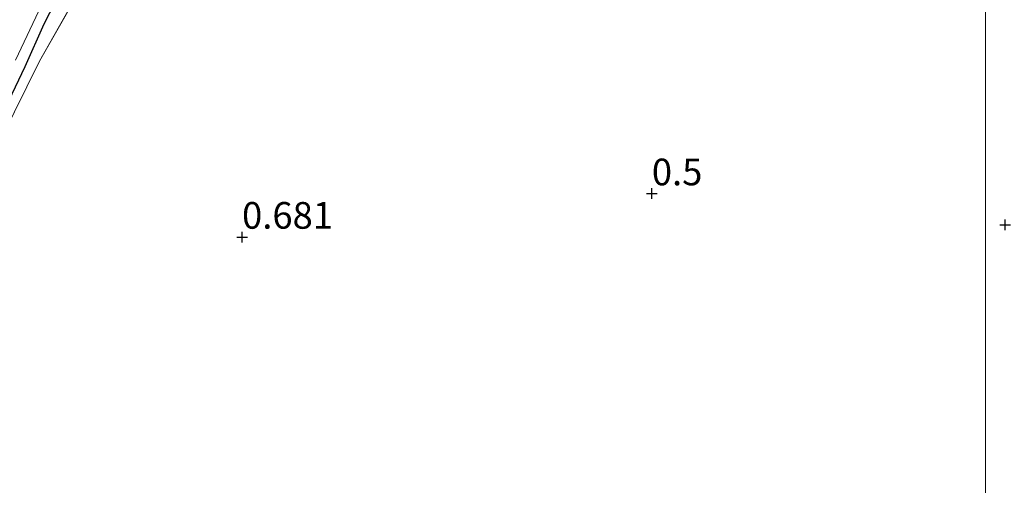
# Model space of a CAD drawing. Units: metres. Extents: x 43864 to 50003, y 418749 to 423596.
# Drawn here: x 49849 to 49942, y 419849 to 419892 of the extents above; entities that cross this region are included whole.
import ezdxf
from ezdxf.enums import TextEntityAlignment as Align

# ---------------------------------------------------------------- set-up
doc = ezdxf.new("R2010")
doc.units = ezdxf.units.M
doc.linetypes.add('IE-TERREINAFSCHEIDING', pattern=[10, 8, -2])
doc.layers.get('0').update_dxf_attribs({"lineweight": 25})
for name, color, linetype, lineweight in [('B-ME-GR-BOOM-GV-B6', 93, 'Continuous', 18), ('B-ME-GW-HOOGTEPUNT-S-B1', 10, 'Continuous', 25), ('B-ME-GW-INSTEEKWATERGANG-L-B1', 10, 'Continuous', 25), ('B-ME-IE-GRASLAND-GV-B6', 93, 'Continuous', 18), ('B-ME-IE-GRONDWERKLIJN-GROND_INGERICHT-GV-B6', 253, 'Continuous', 18), ('B-ME-IE-HULPGEOMETRIE-L-B1', 53, 'Continuous', 18), ('B-ME-IE-TERREINAFSCHEIDING-RASTERHEKWERK-L-B1', 8, 'IE-TERREINAFSCHEIDING', 18), ('B-ME-OG-WATER-GV-B6', 153, 'Continuous', 18)]:
    doc.layers.add(name, color=color, linetype=linetype, lineweight=lineweight)
doc.styles.add('NLCS-ISO', font='NLCS-ISO.TTF')

# ---------------------------------------------------------------- blocks, each defined once
blk = doc.blocks.new('hoogtepunt')
for p, q in [((-0.5, 0), (0.5, 0)), ((0, 0.5), (0, -0.5))]:
    blk.add_line(p, q)

msp = doc.modelspace()

# ---------------------------------------------------------------- linework, layer by layer
at = {"layer": 'B-ME-GR-BOOM-GV-B6'}
for points in [[(49940.01, 419967.51, 0.171), (49940, 419912.184, 0.708), (49927.284, 419923.535, 0.715), (49911.684, 419923.044, 0.47), (49906.991, 419922.793, 1.337), (49894.055, 419917.853, 0.503), (49857.819, 419898.588, 0.503), (49854.958, 419894.723, 0.55), (49851.341, 419888.353, 1.211), (49847.773, 419881.113, 1.101), (49845.101, 419875.468, 1.037), (49829.732, 419844.902, 0.88), (49822.505, 419831.854, 0.805), (49811.698, 419816.295, 0.88), (49803.425, 419804.939, 1.059), (49803.714, 419796.703, 1.019), (49807.502, 419782.75, 1.078), (49808.85, 419777.65, 1.177), (49809.692, 419774.947, 1.177), (49813.99, 419758.18, 1.131), (49816.209, 419749.149, 0.889), (49834.632, 419721.552, 1.149), (49840.137, 419709.094, 0.928)], [(49847.254, 419882.111, 0.901), (49849.993, 419887.855, 0.937), (49851.793, 419891.828, 0.865), (49853.894, 419895.995, 0.636)]]:
    msp.add_polyline3d(points, dxfattribs=at)
at = {"layer": 'B-ME-GW-INSTEEKWATERGANG-L-B1'}
msp.add_polyline3d([(49847.254, 419882.111, 0.901), (49849.993, 419887.855, 0.937), (49851.793, 419891.828, 0.865), (49853.894, 419895.995, 0.636)], dxfattribs=at)
at = {"layer": 'B-ME-IE-GRASLAND-GV-B6'}
for points in [[(49853.894, 419895.995, 0.636), (49851.793, 419891.828, 0.865), (49849.993, 419887.855, 0.937), (49847.254, 419882.111, 0.901)], [(49849.093, 419888.422, -0.25), (49852.617, 419895.919, -0.25)]]:
    msp.add_polyline3d(points, dxfattribs=at)
at = {"layer": 'B-ME-IE-GRONDWERKLIJN-GROND_INGERICHT-GV-B6'}
for points in [[(49840.137, 419709.094, 0.928), (49834.632, 419721.552, 1.149), (49816.209, 419749.149, 0.889), (49813.99, 419758.18, 1.131), (49809.692, 419774.947, 1.177), (49808.85, 419777.65, 1.177), (49807.502, 419782.75, 1.078), (49803.714, 419796.703, 1.019), (49803.425, 419804.939, 1.059), (49811.698, 419816.295, 0.88), (49822.505, 419831.854, 0.805), (49829.732, 419844.902, 0.88), (49845.101, 419875.468, 1.037), (49847.773, 419881.113, 1.101), (49851.341, 419888.353, 1.211), (49854.958, 419894.723, 0.55), (49857.819, 419898.588, 0.503), (49894.055, 419917.853, 0.503), (49906.991, 419922.793, 1.337), (49911.684, 419923.044, 0.47), (49927.284, 419923.535, 0.715), (49940, 419912.184, 0.708)], [(50000, 419564.8546, 0.9669), (49999.702, 419564.332, 0.971), (49974.798, 419577.667, 0.873), (49940.01, 419598.002, 0.861), (49940, 419912.184, 0.708), (49954.175, 419900.06, 0.736), (49970.423, 419887.876, 0.596), (49973.172, 419885.946, 0.494), (49973.958, 419885.397, 0.753), (49976.541, 419883.721, 1.007), (49984.19, 419878.68, 0.999), (49993.79, 419872.436, 1.229), (49996.422, 419870.743, 1.006), (50000, 419868.2721, 0.9802), (50000, 419564.8546, 0.9669)], [(49940, 419912.184, 0.708), (49940.01, 419598.002, 0.861)]]:
    msp.add_polyline3d(points, dxfattribs=at)
at = {"layer": 'B-ME-IE-HULPGEOMETRIE-L-B1'}
msp.add_polyline3d([(49940, 419495.426, 1.05), (49940.01, 419598.002, 0.861), (49940, 419912.184, 0.708), (49940.01, 419967.51, 0.171), (49940, 419969.739, 0.012), (49941.684, 419973.421, -0.25), (49940, 419978.197, -0.25), (49940.01, 420104.665, -0.25), (49940, 420108.915, -0.25), (49940.02, 420157.416, -0.25)], dxfattribs=at)
at = {"layer": 'B-ME-IE-TERREINAFSCHEIDING-RASTERHEKWERK-L-B1'}
msp.add_polyline3d([(49857.819, 419898.588, 0.503), (49854.958, 419894.723, 0.55), (49851.341, 419888.353, 1.211), (49847.773, 419881.113, 1.101), (49845.101, 419875.468, 1.037), (49829.732, 419844.902, 0.88), (49822.505, 419831.854, 0.805), (49811.698, 419816.295, 0.88), (49803.425, 419804.939, 1.059), (49803.714, 419796.703, 1.019), (49807.502, 419782.75, 1.078), (49808.85, 419777.65, 1.177)], dxfattribs=at)
at = {"layer": 'B-ME-OG-WATER-GV-B6'}
msp.add_polyline3d([(49852.617, 419895.919, -0.25), (49849.093, 419888.422, -0.25)], dxfattribs=at)

# ---------------------------------------------------------------- block references
at = {"layer": 'B-ME-GW-HOOGTEPUNT-S-B1', "rotation": 90}
for p in [(49908.722, 419875.929, 0.5), (49908.722, 419875.929, 0.5), (49941.824, 419873.018, 0.735), (49941.824, 419873.018, 0.735), (49870.323, 419871.861, 0.681), (49870.323, 419871.861, 0.681)]:
    msp.add_blockref('hoogtepunt', p, dxfattribs=at)

# ---------------------------------------------------------------- texts
at = {"layer": 'B-ME-GW-HOOGTEPUNT-S-B1', "ltscale": 0.2, "style": 'NLCS-ISO'}
for s, p in [('0.5', (49908.722, 419875.929, 0.5)), ('0.5', (49908.722, 419875.929, 0.5)), ('0.681', (49870.323, 419871.861, 0.681)), ('0.681', (49870.323, 419871.861, 0.681))]:
    msp.add_text(s, height=2.5, dxfattribs=at).set_placement(p, align=Align.BOTTOM_LEFT)

doc.saveas('drawing.dxf')
